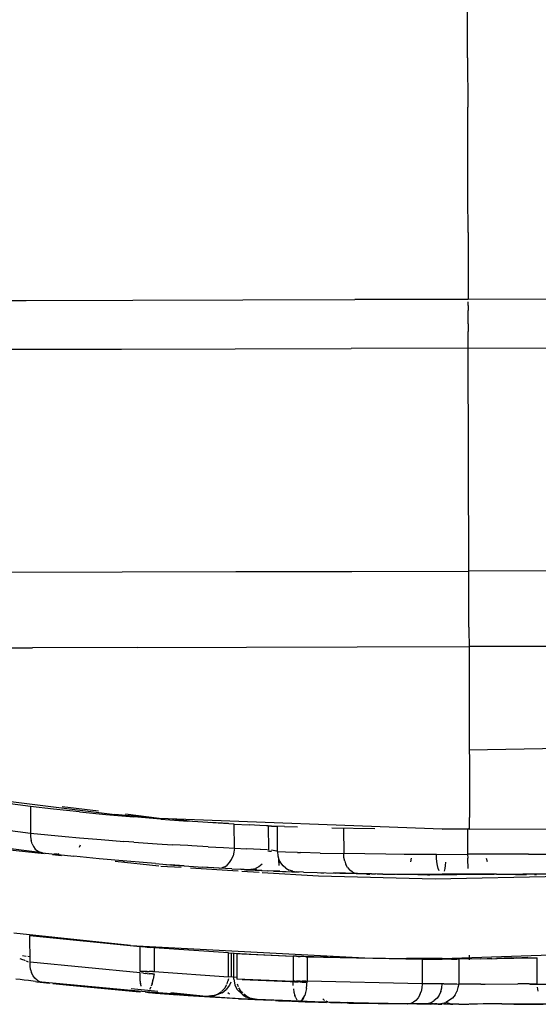
# Model space of a CAD drawing. Units: inches. Extents: x -99.3 to -45.6, y 1721.7 to 1745.1.
# Drawn here: x -96.1 to -95.9, y 1732.8 to 1733.2 of the extents above; entities that cross this region are included whole.
import ezdxf

# ---------------------------------------------------------------- set-up
doc = ezdxf.new("R2010")
doc.units = ezdxf.units.IN
doc.header["$MEASUREMENT"] = 0
doc.layers.add('72_FRANKEN_PROSERIE_D2_ANY', color=7, linetype='Continuous')

# ---------------------------------------------------------------- blocks, each defined once
blk = doc.blocks.new('19752d4f-d70c-4b2b-89dd-a1a4d59dc022')
for p, q in [((25.38273, 16.21149), (25.37138, 16.12072)), ((25.3566, 16.14848), (25.35647, 16.14744)), ((25.36986, 16.10376), (25.37138, 16.12072)), ((25.35345, 16.11704), (25.35351, 16.11768)), ((25.35345, 16.11704), (25.35351, 16.11768)), ((25.30555, 16.11065), (25.30803, 16.11106)), ((25.30803, 16.11106), (25.31071, 16.11108)), ((25.30315, 16.10788), (25.3033, 16.10864)), ((25.30315, 16.10788), (25.3033, 16.10858)), ((25.30329, 16.10845), (25.30315, 16.10788)), ((25.3064, 16.10653), (25.30827, 16.10603)), ((25.31027, 16.10572), (25.30827, 16.10603)), ((25.35169, 16.09417), (25.35197, 16.09833)), ((25.35204, 16.09935), (25.3517, 16.09416)), ((25.35197, 16.09833), (25.3517, 16.09415)), ((25.35195, 16.09817), (25.3517, 16.09416)), ((25.3517, 16.09424), (25.35195, 16.09817)), ((25.35197, 16.09833), (25.3521, 16.0991)), ((25.35219, 16.10125), (25.35209, 16.09984)), ((25.30202, 16.09272), (25.30131, 16.08234)), ((25.30199, 16.08269), (25.30162, 16.08578)), ((25.30176, 16.08377), (25.30183, 16.08271)), ((25.30307, 16.07961), (25.30183, 16.08271)), ((25.30307, 16.07961), (25.30425, 16.07812)), ((25.30308, 16.07745), (25.30257, 16.0769)), ((25.30599, 16.07684), (25.30425, 16.07812)), ((25.30707, 16.07639), (25.30599, 16.07684)), ((25.30908, 16.07608), (25.31823, 16.0761)), ((25.31813, 16.07513), (25.31826, 16.07722)), ((25.30047, 16.06718), (25.30076, 16.07305)), ((25.30047, 16.06717), (25.30076, 16.07305)), ((25.30073, 16.07251), (25.30047, 16.06719)), ((25.30048, 16.06727), (25.30072, 16.07234)), ((25.30049, 16.06744), (25.30073, 16.07251)), ((25.30052, 16.06795), (25.30073, 16.07258)), ((25.30439, 16.07397), (25.30211, 16.0716)), ((25.30211, 16.0716), (25.3032, 16.07273)), ((25.3032, 16.07273), (25.30211, 16.0716)), ((25.30439, 16.07397), (25.3032, 16.07273)), ((25.30439, 16.07397), (25.30358, 16.07313)), ((25.30612, 16.07483), (25.30439, 16.07397)), ((25.30821, 16.07518), (25.30612, 16.07483)), ((25.30821, 16.07518), (25.31814, 16.0752)), ((25.35017, 16.06979), (25.35034, 16.07246)), ((25.35034, 16.07246), (25.35018, 16.06998)), ((25.35034, 16.07246), (25.35018, 16.06998)), ((25.30015, 16.06061), (25.30049, 16.06861)), ((25.30047, 16.06635), (25.30092, 16.069)), ((25.30047, 16.06635), (25.30094, 16.06899)), ((25.30102, 16.06896), (25.30047, 16.06635)), ((25.30064, 16.06768), (25.30094, 16.06899)), ((25.30092, 16.069), (25.30141, 16.07031)), ((25.30211, 16.0716), (25.30141, 16.07031)), ((25.35017, 16.06979), (25.35026, 16.06843)), ((25.35056, 16.06643), (25.35017, 16.06979)), ((25.35026, 16.06843), (25.35056, 16.06643)), ((25.30009, 16.0592), (25.29995, 16.05812)), ((25.29972, 16.05037), (25.29983, 16.05286)), ((25.29934, 16.03818), (25.29977, 16.05003)), ((25.30028, 16.049), (25.30201, 16.04801)), ((25.30579, 16.05243), (25.30729, 16.05244)), ((25.30468, 16.04731), (25.30752, 16.04704)), ((25.34896, 16.04189), (25.34893, 16.04064)), ((25.29876, 16.00873), (25.29901, 16.03023)), ((25.2988, 16.00844), (25.29913, 16.03113)), ((25.29913, 16.03081), (25.29934, 16.03181)), ((25.34873, 16.02788), (25.34859, 16.02244)), ((25.34859, 16.02244), (25.34872, 16.02782)), ((25.3487, 16.02769), (25.34859, 16.02244)), ((25.29866, 15.99974), (25.2987, 16.0039)), ((25.34828, 16.00008), (25.34836, 15.99944)), ((25.29874, 15.99655), (25.29928, 15.99396)), ((25.34834, 15.998), (25.34832, 15.9953)), ((25.30098, 15.99138), (25.29928, 15.99396)), ((25.3658, 15.98535), (25.36574, 15.99534)), ((25.36577, 15.98488), (25.36574, 15.99534)), ((25.3022, 15.99039), (25.30098, 15.99138)), ((25.3022, 15.99039), (25.30357, 15.98969)), ((25.305, 15.98928), (25.30357, 15.98969)), ((25.30639, 15.98891), (25.305, 15.98928)), ((25.31594, 15.98893), (25.30639, 15.98891)), ((25.36577, 15.98488), (25.3662, 15.80611)), ((25.3658, 15.98544), (25.3658, 15.98488)), ((25.30364, 15.95852), (25.30513, 15.95886))]:
    blk.add_line(p, q)
at = {"color": 18, "true_color": 0x000000}
for p, q in [((25.36996, 16.19837), (25.36419, 16.1531)), ((25.37442, 16.15312), (25.38042, 16.19839)), ((25.56818, 16.19401), (25.56828, 16.15474)), ((25.35662, 16.14854), (25.36203, 16.19135)), ((25.43512, 16.19107), (25.43523, 16.1523)), ((25.35849, 16.16719), (25.3564, 16.1479)), ((25.30808, 16.15712), (25.30827, 16.15873)), ((25.32119, 16.11482), (25.32584, 16.15945)), ((25.46416, 16.16034), (25.46428, 16.11803)), ((25.54959, 16.16054), (25.5497, 16.11823)), ((25.30771, 16.15392), (25.30789, 16.15551)), ((25.30789, 16.15551), (25.30808, 16.15712)), ((25.31523, 16.15482), (25.31495, 16.15401)), ((25.31529, 16.155), (25.31548, 16.15555)), ((25.31548, 16.15555), (25.31568, 16.1561)), ((25.31568, 16.1561), (25.31605, 16.15712)), ((25.31699, 16.15478), (25.31713, 16.15618)), ((25.56828, 16.15474), (25.56839, 16.11385)), ((25.30739, 16.15114), (25.30725, 16.14987)), ((25.30739, 16.15114), (25.30771, 16.15392)), ((25.30786, 16.15061), (25.30859, 16.15143)), ((25.30859, 16.15143), (25.30954, 16.15213)), ((25.30954, 16.15213), (25.31066, 16.15268)), ((25.31193, 16.15306), (25.31066, 16.15268)), ((25.31071, 16.11108), (25.3147, 16.15328)), ((25.31193, 16.15306), (25.31329, 16.15326)), ((25.31329, 16.15326), (25.3147, 16.15328)), ((25.3147, 16.15328), (25.32493, 16.1533)), ((25.31684, 16.15328), (25.31692, 16.15412)), ((25.32493, 16.1533), (25.32073, 16.11109)), ((25.35809, 16.15125), (25.35736, 16.15043)), ((25.35903, 16.15195), (25.35809, 16.15125)), ((25.36016, 16.1525), (25.35903, 16.15195)), ((25.36016, 16.1525), (25.36142, 16.15288)), ((25.36278, 16.15308), (25.36142, 16.15288)), ((25.36419, 16.1531), (25.36278, 16.15308)), ((25.36419, 16.1531), (25.36293, 16.13986)), ((25.37442, 16.15312), (25.36419, 16.1531)), ((25.37343, 16.14424), (25.37442, 16.15312)), ((25.43533, 16.11191), (25.43523, 16.1523)), ((25.30333, 16.10898), (25.30712, 16.14873)), ((25.30728, 16.15073), (25.30673, 16.14567)), ((25.30712, 16.14873), (25.30725, 16.14987)), ((25.30737, 16.1497), (25.30712, 16.14873)), ((25.30786, 16.15061), (25.30737, 16.1497)), ((25.35662, 16.14854), (25.35534, 16.13647)), ((25.35662, 16.14854), (25.35686, 16.14952)), ((25.35736, 16.15043), (25.35686, 16.14952)), ((25.3066, 16.14453), (25.30605, 16.13948)), ((25.35605, 16.14463), (25.35567, 16.14118)), ((25.35615, 16.14296), (25.35611, 16.14407)), ((25.37239, 16.13436), (25.37343, 16.14424)), ((25.30636, 16.14106), (25.30565, 16.13394)), ((25.35615, 16.14296), (25.35644, 16.14208)), ((25.36293, 16.13986), (25.36243, 16.13433)), ((25.37264, 16.12703), (25.37431, 16.14097)), ((25.30605, 16.13948), (25.30339, 16.11132)), ((25.35439, 16.12673), (25.35534, 16.13647)), ((25.3588, 16.13429), (25.3597, 16.13388)), ((25.36243, 16.13433), (25.36173, 16.12604)), ((25.37239, 16.13436), (25.3714, 16.1242)), ((25.35343, 16.11622), (25.35439, 16.12673)), ((25.36173, 16.12604), (25.36104, 16.1173)), ((25.35346, 16.1207), (25.35164, 16.10396)), ((25.3714, 16.1242), (25.37044, 16.11347)), ((25.36075, 16.11344), (25.36104, 16.1173)), ((25.46428, 16.11803), (25.46439, 16.07444)), ((25.5497, 16.11823), (25.54981, 16.07465)), ((25.30365, 16.11405), (25.30333, 16.11089)), ((25.30349, 16.10433), (25.30452, 16.11449)), ((25.32119, 16.11482), (25.31639, 16.02502)), ((25.35252, 16.10519), (25.35343, 16.11622)), ((25.36075, 16.11344), (25.36013, 16.10453)), ((25.36959, 16.10312), (25.37044, 16.11347)), ((25.36986, 16.10376), (25.37141, 16.11669)), ((25.56839, 16.11385), (25.5685, 16.07171)), ((25.30555, 16.11065), (25.30676, 16.11092)), ((25.30676, 16.11092), (25.30803, 16.11106)), ((25.31054, 16.10986), (25.31047, 16.10915)), ((25.31054, 16.10986), (25.31063, 16.11053)), ((25.31116, 16.11106), (25.32073, 16.11109)), ((25.31116, 16.11049), (25.31116, 16.11106)), ((25.31116, 16.10983), (25.31116, 16.11049)), ((25.31116, 16.10915), (25.31116, 16.10983)), ((25.32057, 16.10912), (25.32063, 16.10985)), ((25.32063, 16.10985), (25.32069, 16.11052)), ((25.32069, 16.11052), (25.32073, 16.11109)), ((25.43533, 16.11191), (25.43544, 16.07031)), ((25.30162, 16.08578), (25.30333, 16.10898)), ((25.30198, 16.09164), (25.30315, 16.10788)), ((25.30315, 16.10788), (25.30202, 16.09272)), ((25.30308, 16.10757), (25.3029, 16.10522)), ((25.30336, 16.10919), (25.30315, 16.10788)), ((25.30315, 16.10788), (25.30332, 16.10898)), ((25.30521, 16.107), (25.30434, 16.10749)), ((25.3064, 16.10653), (25.30556, 16.10684)), ((25.3064, 16.10653), (25.3079, 16.10611)), ((25.30966, 16.1058), (25.30827, 16.10603)), ((25.31117, 16.10567), (25.30908, 16.0772)), ((25.31028, 16.10629), (25.31027, 16.10572)), ((25.31028, 16.10629), (25.3103, 16.10696)), ((25.3103, 16.10696), (25.31034, 16.10767)), ((25.3104, 16.10841), (25.31034, 16.10767)), ((25.3104, 16.10841), (25.31047, 16.10915)), ((25.31117, 16.10837), (25.31116, 16.10915)), ((25.31117, 16.10837), (25.31117, 16.10766)), ((25.31117, 16.10691), (25.31117, 16.10766)), ((25.31117, 16.10625), (25.31117, 16.10691)), ((25.31117, 16.10625), (25.31117, 16.10567)), ((25.32029, 16.10569), (25.31117, 16.10567)), ((25.3183, 16.07722), (25.32029, 16.10569)), ((25.32029, 16.10569), (25.32034, 16.10626)), ((25.32034, 16.10626), (25.32039, 16.10693)), ((25.32045, 16.10766), (25.32039, 16.10693)), ((25.32051, 16.10839), (25.32045, 16.10766)), ((25.32057, 16.10912), (25.32051, 16.10839)), ((25.3029, 16.10522), (25.30249, 16.09994)), ((25.3516, 16.10321), (25.3511, 16.09531)), ((25.35252, 16.10519), (25.3521, 16.09962)), ((25.36013, 16.10453), (25.35976, 16.09864)), ((25.36574, 15.99534), (25.36986, 16.10376)), ((25.36959, 16.10312), (25.36883, 16.09287)), ((25.30162, 16.08578), (25.30298, 16.09931)), ((25.30208, 16.09437), (25.30249, 16.09994)), ((25.30246, 16.09979), (25.30224, 16.09694)), ((25.3517, 16.09416), (25.3521, 16.09962)), ((25.35941, 16.09285), (25.35976, 16.09864)), ((25.3687, 16.09104), (25.36954, 16.0987)), ((25.3017, 16.08876), (25.30208, 16.09437)), ((25.30177, 16.09027), (25.30224, 16.09694)), ((25.35187, 16.09757), (25.35179, 16.09637)), ((25.30202, 16.09272), (25.30047, 16.06718)), ((25.35088, 16.09181), (25.34974, 16.07352)), ((25.3517, 16.09416), (25.35121, 16.08703)), ((25.35897, 16.085), (25.35932, 16.09132)), ((25.35932, 16.09132), (25.35941, 16.09285)), ((25.36818, 16.08324), (25.36883, 16.09287)), ((25.30131, 16.08234), (25.30182, 16.08945)), ((25.30135, 16.08332), (25.3017, 16.08876)), ((25.30169, 16.08895), (25.30177, 16.09027)), ((25.35082, 16.08083), (25.35121, 16.08703)), ((25.351, 16.08553), (25.35116, 16.08708)), ((25.30131, 16.08234), (25.30143, 16.08293)), ((25.30166, 16.08422), (25.30162, 16.08578)), ((25.30166, 16.08422), (25.30199, 16.08269)), ((25.30198, 16.08431), (25.30168, 16.0837)), ((25.35075, 16.08103), (25.351, 16.08553)), ((25.35897, 16.085), (25.35867, 16.07917)), ((25.36768, 16.07499), (25.36818, 16.08324)), ((25.36785, 16.07719), (25.36825, 16.08429)), ((25.30098, 16.07682), (25.30131, 16.08234)), ((25.30199, 16.08269), (25.30261, 16.08122)), ((25.30261, 16.08122), (25.30351, 16.07989)), ((25.30481, 16.07867), (25.30361, 16.07978)), ((25.35053, 16.07599), (25.35082, 16.08083)), ((25.35082, 16.08083), (25.35091, 16.07974)), ((25.3513, 16.07868), (25.35091, 16.07974)), ((25.35867, 16.07917), (25.35845, 16.07497)), ((25.30085, 16.07463), (25.30098, 16.07682)), ((25.30481, 16.07867), (25.30622, 16.07784)), ((25.30647, 16.07774), (25.30742, 16.07742)), ((25.3084, 16.07724), (25.30742, 16.07742)), ((25.30889, 16.07406), (25.30908, 16.0772)), ((25.30908, 16.0772), (25.3183, 16.07722)), ((25.31832, 16.07751), (25.3179, 16.07032)), ((25.35053, 16.07599), (25.35033, 16.07252)), ((25.3513, 16.07868), (25.35198, 16.0777)), ((25.35198, 16.0777), (25.35294, 16.0768)), ((25.35294, 16.0768), (25.35411, 16.07606)), ((25.35411, 16.07606), (25.35546, 16.07549)), ((25.35692, 16.07513), (25.35546, 16.07549)), ((25.30076, 16.07325), (25.30073, 16.07258)), ((25.30076, 16.07305), (25.30085, 16.07463)), ((25.30353, 16.07242), (25.30289, 16.07185)), ((25.30353, 16.07242), (25.30488, 16.07327)), ((25.30646, 16.07385), (25.30547, 16.07354)), ((25.30813, 16.07205), (25.30724, 16.05054)), ((25.30729, 16.05244), (25.30822, 16.07406)), ((25.31808, 16.07408), (25.30822, 16.07406)), ((25.31808, 16.07408), (25.31705, 16.05246)), ((25.31798, 16.0721), (25.31709, 16.05246)), ((25.34965, 16.07215), (25.34924, 16.06546)), ((25.35033, 16.07252), (25.35022, 16.07052)), ((25.35845, 16.07497), (25.35692, 16.07513)), ((25.35845, 16.07497), (25.35822, 16.07019)), ((25.35845, 16.07497), (25.36768, 16.07499)), ((25.36768, 16.07499), (25.36736, 16.06931)), ((25.46439, 16.07444), (25.4645, 16.03)), ((25.54981, 16.07465), (25.54992, 16.0302)), ((25.5685, 16.07171), (25.56861, 16.02875)), ((25.30042, 16.06618), (25.30049, 16.06861)), ((25.30102, 16.06896), (25.30064, 16.06768)), ((25.30102, 16.06896), (25.30064, 16.06768)), ((25.30162, 16.07021), (25.30113, 16.06924)), ((25.30113, 16.06924), (25.30162, 16.07021)), ((25.30162, 16.07021), (25.30245, 16.07138)), ((25.35008, 16.06797), (25.34999, 16.0664)), ((25.35014, 16.06912), (25.35008, 16.06797)), ((25.35017, 16.06979), (25.35014, 16.06912)), ((25.35015, 16.06999), (25.35018, 16.07057)), ((25.35019, 16.07055), (25.35016, 16.06992)), ((25.35022, 16.07046), (25.35018, 16.06972)), ((25.35026, 16.06843), (25.35018, 16.06998)), ((25.35026, 16.06843), (25.35065, 16.06694)), ((25.35798, 16.06515), (25.35822, 16.07019)), ((25.36714, 16.06517), (25.36736, 16.06931)), ((25.43544, 16.07031), (25.43555, 16.02789)), ((25.29975, 16.04849), (25.30047, 16.06635)), ((25.29977, 16.05003), (25.30047, 16.06635)), ((25.30047, 16.06718), (25.30015, 16.06058)), ((25.30047, 16.06635), (25.30064, 16.06768)), ((25.30047, 16.06635), (25.30064, 16.06768)), ((25.34916, 16.06431), (25.34781, 16.0427)), ((25.34998, 16.06645), (25.34971, 16.06196)), ((25.3499, 16.06446), (25.34979, 16.06226)), ((25.34986, 16.06475), (25.34996, 16.06655)), ((25.35, 16.06702), (25.34989, 16.06456)), ((25.3499, 16.06446), (25.34999, 16.0664)), ((25.35133, 16.06555), (25.35065, 16.06694)), ((25.35227, 16.06432), (25.35133, 16.06555)), ((25.35784, 16.06232), (25.35797, 16.06498)), ((25.36701, 16.06264), (25.36714, 16.06517)), ((25.29998, 16.05687), (25.30015, 16.06058)), ((25.34969, 16.05996), (25.34979, 16.06226)), ((25.35728, 16.06147), (25.35724, 16.0608)), ((25.35728, 16.06147), (25.35732, 16.06209)), ((25.35754, 16.06012), (25.35763, 16.06076)), ((25.36698, 16.06197), (25.35782, 16.06195)), ((25.36695, 16.06211), (25.36689, 16.06079)), ((25.36692, 16.06079), (25.36689, 16.06016)), ((25.36693, 16.06079), (25.367, 16.06197)), ((25.36698, 16.06197), (25.36701, 16.06264)), ((25.29995, 16.05812), (25.29977, 16.05295)), ((25.29998, 16.05687), (25.29982, 16.05288)), ((25.29995, 16.05812), (25.29985, 16.05374)), ((25.29995, 16.05812), (25.30007, 16.05885)), ((25.29995, 16.05812), (25.30007, 16.0587)), ((25.34958, 16.05759), (25.34929, 16.0504)), ((25.34966, 16.05992), (25.34937, 16.05314)), ((25.34958, 16.05759), (25.34969, 16.05996)), ((25.35172, 16.05632), (25.35286, 16.05722)), ((25.35298, 16.05793), (25.35183, 16.05791)), ((25.35286, 16.05722), (25.35415, 16.05789)), ((25.35298, 16.05793), (25.35415, 16.05792)), ((25.35555, 16.0583), (25.35415, 16.05789)), ((25.357, 16.05844), (25.35555, 16.0583)), ((25.35691, 16.05537), (25.357, 16.05844)), ((25.357, 16.05844), (25.36688, 16.05846)), ((25.35731, 16.0586), (25.35743, 16.05939)), ((25.35744, 16.05951), (25.35754, 16.06012)), ((25.36678, 16.05581), (25.36688, 16.05846)), ((25.36686, 16.05943), (25.36682, 16.05864)), ((25.36689, 16.06016), (25.36686, 16.05943)), ((25.29982, 16.05288), (25.29972, 16.05037)), ((25.31722, 16.05537), (25.31686, 16.03897)), ((25.34926, 16.05016), (25.34937, 16.05314)), ((25.34959, 16.05258), (25.35005, 16.05396)), ((25.35077, 16.05522), (25.35005, 16.05396)), ((25.35077, 16.05522), (25.35172, 16.05632)), ((25.35677, 16.05077), (25.35691, 16.05537)), ((25.36678, 16.05581), (25.36658, 16.05079)), ((25.29977, 16.05003), (25.2988, 16.00844)), ((25.29972, 16.05037), (25.29962, 16.04782)), ((25.29989, 16.04951), (25.30028, 16.049)), ((25.30093, 16.04852), (25.30028, 16.049)), ((25.30103, 16.05143), (25.30033, 16.05098)), ((25.30103, 16.05143), (25.302, 16.05182)), ((25.30326, 16.05214), (25.302, 16.05182)), ((25.30454, 16.05233), (25.30326, 16.05214)), ((25.3072, 16.0495), (25.3071, 16.04708)), ((25.30711, 16.049), (25.3071, 16.04829)), ((25.30711, 16.049), (25.30714, 16.04975)), ((25.30714, 16.04975), (25.30717, 16.05049)), ((25.30721, 16.05121), (25.30717, 16.05049)), ((25.30725, 16.05187), (25.30721, 16.05121)), ((25.30725, 16.05187), (25.30729, 16.05244)), ((25.31705, 16.05246), (25.3075, 16.05244)), ((25.3075, 16.05186), (25.3075, 16.05244)), ((25.3075, 16.05186), (25.30751, 16.0512)), ((25.30751, 16.05049), (25.30751, 16.0512)), ((25.30751, 16.04974), (25.30751, 16.05049)), ((25.30751, 16.04974), (25.30751, 16.049)), ((25.30751, 16.04828), (25.30751, 16.049)), ((25.31689, 16.0483), (25.31692, 16.04903)), ((25.31692, 16.04903), (25.31695, 16.04976)), ((25.31697, 16.05049), (25.31695, 16.04976)), ((25.317, 16.05122), (25.31697, 16.05049)), ((25.317, 16.05122), (25.31703, 16.05189)), ((25.31703, 16.05189), (25.31705, 16.05246)), ((25.3493, 16.04842), (25.34939, 16.05115)), ((25.34959, 16.05258), (25.34939, 16.05115)), ((25.35654, 16.04206), (25.35674, 16.04958)), ((25.35677, 16.05077), (25.35674, 16.04958)), ((25.29934, 16.03818), (25.2997, 16.0472)), ((25.29953, 16.04525), (25.29945, 16.04274)), ((25.29962, 16.04782), (25.29953, 16.04525)), ((25.30093, 16.04852), (25.30183, 16.04808)), ((25.30309, 16.04766), (25.30201, 16.04801)), ((25.30468, 16.04731), (25.30309, 16.04766)), ((25.30645, 16.00298), (25.30752, 16.04704)), ((25.3071, 16.04829), (25.30708, 16.04763)), ((25.30708, 16.04705), (25.30708, 16.04763)), ((25.30751, 16.04762), (25.30751, 16.04828)), ((25.30751, 16.04762), (25.30752, 16.04704)), ((25.31684, 16.04706), (25.30752, 16.04704)), ((25.31684, 16.04706), (25.31594, 16.00301)), ((25.31686, 16.04763), (25.31684, 16.04706)), ((25.31686, 16.04763), (25.31689, 16.0483)), ((25.3493, 16.04842), (25.34913, 16.04322)), ((25.29945, 16.04274), (25.29935, 16.03965)), ((25.34781, 16.0427), (25.34674, 15.99801)), ((25.34913, 16.04322), (25.34892, 16.0362)), ((25.35654, 16.04206), (25.35634, 16.03308)), ((25.29934, 16.03818), (25.29927, 16.03573)), ((25.29951, 16.03922), (25.29934, 16.03818)), ((25.29951, 16.03922), (25.29977, 16.03979)), ((25.30067, 16.0411), (25.3001, 16.04038)), ((25.31684, 16.03832), (25.31679, 16.03574)), ((25.29927, 16.03573), (25.29921, 16.03375)), ((25.34862, 16.02833), (25.34879, 16.03462)), ((25.34872, 16.02784), (25.34892, 16.0362)), ((25.34883, 16.0324), (25.34889, 16.03709)), ((25.36589, 16.02116), (25.36615, 16.03759)), ((25.29902, 16.0311), (25.29878, 16.00859)), ((25.29916, 16.03172), (25.29913, 16.03081)), ((25.29916, 16.03172), (25.29921, 16.03375)), ((25.34934, 16.02988), (25.35005, 16.03079)), ((25.351, 16.03158), (25.35005, 16.03079)), ((25.351, 16.03158), (25.35214, 16.03223)), ((25.35345, 16.0327), (25.35214, 16.03223)), ((25.35345, 16.0327), (25.35487, 16.03299)), ((25.35487, 16.03299), (25.35634, 16.03308)), ((25.35612, 16.01698), (25.35634, 16.03308)), ((25.36602, 16.0331), (25.35634, 16.03308)), ((25.55003, 15.98532), (25.54992, 16.0302)), ((25.34872, 16.02784), (25.34849, 16.01281)), ((25.34853, 16.02424), (25.34862, 16.02833)), ((25.34872, 16.02784), (25.34889, 16.02888)), ((25.34889, 16.02888), (25.34934, 16.02988)), ((25.43555, 16.02789), (25.43565, 15.98505)), ((25.4645, 16.03), (25.46461, 15.98512)), ((25.56871, 15.98537), (25.56861, 16.02875)), ((25.31639, 16.02502), (25.31617, 16.00903)), ((25.34849, 16.02347), (25.34851, 16.02432)), ((25.34853, 16.02424), (25.34852, 16.02305)), ((25.34853, 16.01806), (25.34857, 16.02091)), ((25.34859, 16.02245), (25.34857, 16.02091)), ((25.34853, 16.01806), (25.34848, 16.01324)), ((25.35607, 16.00985), (25.35612, 16.01698)), ((25.34849, 16.01281), (25.34843, 16.00438)), ((25.29877, 16.00493), (25.2988, 16.00844)), ((25.2988, 16.00844), (25.29894, 16.00738)), ((25.31617, 16.00797), (25.31593, 15.9973)), ((25.31613, 15.99534), (25.31617, 16.00903)), ((25.35461, 16.00723), (25.35323, 16.00754)), ((25.35606, 15.99755), (25.35607, 16.00985)), ((25.29877, 16.00508), (25.29866, 15.99974)), ((25.29873, 16.00432), (25.29868, 15.99923)), ((25.29876, 16.00216), (25.29877, 16.00493)), ((25.29937, 16.00636), (25.29894, 16.00738)), ((25.30007, 16.00542), (25.29937, 16.00636)), ((25.30103, 16.00459), (25.30007, 16.00542)), ((25.30219, 16.00391), (25.30103, 16.00459)), ((25.30219, 16.00391), (25.30351, 16.00341)), ((25.34841, 16.00464), (25.3484, 16.00012)), ((25.34843, 16.00438), (25.34843, 15.9953)), ((25.29873, 16.00115), (25.29876, 16.00228)), ((25.29875, 15.99861), (25.29876, 16.00216)), ((25.29876, 16.00216), (25.2989, 16.00083)), ((25.2989, 16.00083), (25.29934, 15.99954)), ((25.30495, 16.00309), (25.30351, 16.00341)), ((25.30645, 16.00298), (25.30495, 16.00309)), ((25.30642, 15.99857), (25.30645, 16.00298)), ((25.31594, 16.00301), (25.30645, 16.00298)), ((25.31594, 16.00301), (25.31593, 15.99874)), ((25.34828, 16.0009), (25.34828, 16.00008)), ((25.34836, 16.00078), (25.34836, 15.99807)), ((25.34841, 15.9953), (25.3484, 16.00012)), ((25.29865, 15.99686), (25.29864, 15.9953)), ((25.29873, 15.99737), (25.29873, 15.9983)), ((25.29873, 15.99737), (25.29874, 15.99655)), ((25.29875, 15.99861), (25.29874, 15.99674)), ((25.29934, 15.99954), (25.30004, 15.99836)), ((25.30099, 15.99732), (25.30004, 15.99836)), ((25.30215, 15.99647), (25.30099, 15.99732)), ((25.30348, 15.99584), (25.30215, 15.99647)), ((25.30641, 15.99532), (25.30642, 15.99857)), ((25.31593, 15.99874), (25.31593, 15.99534)), ((25.34674, 15.99801), (25.34822, 15.92245)), ((25.34832, 15.9953), (25.34836, 15.99806)), ((25.34836, 15.9953), (25.34836, 15.99807)), ((25.34971, 15.99654), (25.35066, 15.99688)), ((25.35066, 15.99688), (25.35182, 15.99716)), ((25.35182, 15.99716), (25.35314, 15.99737)), ((25.35314, 15.99737), (25.35457, 15.9975)), ((25.35457, 15.9975), (25.35606, 15.99755)), ((25.35606, 15.99755), (25.35609, 15.98557)), ((25.29867, 15.99352), (25.29866, 15.99489)), ((25.29867, 15.99215), (25.29867, 15.99352)), ((25.29882, 15.99232), (25.29925, 15.99375)), ((25.30348, 15.99584), (25.30492, 15.99545)), ((25.30492, 15.99545), (25.30641, 15.99532)), ((25.30641, 15.99474), (25.3064, 15.99196)), ((25.30641, 15.99474), (25.30641, 15.99532)), ((25.31593, 15.99476), (25.31593, 15.99534)), ((25.31594, 15.99174), (25.31593, 15.99476)), ((25.31613, 15.99534), (25.31931, 15.90575)), ((25.34834, 15.98328), (25.34832, 15.9953)), ((25.34836, 15.9953), (25.34837, 15.99363)), ((25.34837, 15.99363), (25.34837, 15.99204)), ((25.34842, 15.98931), (25.34841, 15.9953)), ((25.34845, 15.9848), (25.34843, 15.9953)), ((25.35064, 15.99432), (25.34969, 15.99453)), ((25.35178, 15.99415), (25.35064, 15.99432)), ((25.35311, 15.99403), (25.35182, 15.99415)), ((25.36574, 15.99534), (25.3658, 15.98544)), ((25.29861, 15.99017), (25.29861, 15.9916)), ((25.29862, 15.99027), (25.29862, 15.99163)), ((25.29865, 15.98907), (25.29865, 15.99172)), ((25.29867, 15.99215), (25.29868, 15.99123)), ((25.29868, 15.99083), (25.29882, 15.99232)), ((25.29869, 15.98897), (25.29868, 15.99083)), ((25.29869, 15.98897), (25.29871, 15.98497)), ((25.30637, 15.98055), (25.30634, 15.98891)), ((25.30638, 15.9895), (25.30639, 15.98891)), ((25.3064, 15.99196), (25.3064, 15.98971)), ((25.31599, 15.98057), (25.3159, 15.98893)), ((25.31594, 15.99174), (25.31594, 15.98973)), ((25.31594, 15.98893), (25.31594, 15.98973)), ((25.34837, 15.99204), (25.34837, 15.99057)), ((25.34837, 15.99057), (25.34838, 15.98973)), ((25.34843, 15.98342), (25.34842, 15.98931)), ((25.29873, 15.97963), (25.29871, 15.98497)), ((25.31566, 15.98488), (25.31738, 15.98489)), ((25.35069, 15.98534), (25.35185, 15.98544)), ((25.35185, 15.98544), (25.35317, 15.98551)), ((25.35317, 15.98551), (25.3546, 15.98556)), ((25.35609, 15.98557), (25.3546, 15.98556)), ((25.36566, 15.9856), (25.35609, 15.98557)), ((25.35611, 15.97548), (25.35609, 15.98557)), ((25.36577, 15.98488), (25.37023, 15.98489)), ((25.3658, 15.98544), (25.36582, 15.98488)), ((25.38343, 15.98492), (25.37023, 15.98489)), ((25.40529, 15.98498), (25.38343, 15.98492)), ((25.39607, 15.98495), (25.39733, 15.92245)), ((25.43565, 15.98505), (25.40529, 15.98498)), ((25.43751, 15.98505), (25.43565, 15.98505)), ((25.43749, 15.21468), (25.43565, 15.98505)), ((25.44003, 15.98506), (25.43751, 15.98505)), ((25.44314, 15.98507), (25.44003, 15.98506)), ((25.44314, 15.98507), (25.44678, 15.98507)), ((25.44678, 15.98507), (25.45084, 15.98508)), ((25.45084, 15.98508), (25.45524, 15.98509)), ((25.45524, 15.98509), (25.45987, 15.98511)), ((25.45987, 15.98511), (25.46461, 15.98512)), ((25.46461, 15.98512), (25.55003, 15.98532)), ((25.46648, 15.2037), (25.46461, 15.98512)), ((25.55003, 15.98532), (25.55328, 15.98533)), ((25.55003, 15.98532), (25.55104, 15.56561)), ((25.55328, 15.98533), (25.55643, 15.98534)), ((25.5594, 15.98534), (25.55643, 15.98534)), ((25.5594, 15.98534), (25.56209, 15.98535)), ((25.56209, 15.98535), (25.56443, 15.98536)), ((25.56635, 15.98536), (25.56443, 15.98536)), ((25.56635, 15.98536), (25.56779, 15.98536)), ((25.57424, 15.98538), (25.56871, 15.98537)), ((25.56891, 15.90085), (25.56871, 15.98537)), ((25.58288, 15.9854), (25.57424, 15.98538)), ((25.59439, 15.98543), (25.58288, 15.9854)), ((25.59439, 15.98543), (25.60842, 15.98546)), ((25.60842, 15.98546), (25.62458, 15.9855)), ((25.62458, 15.9855), (25.64238, 15.98554)), ((25.6613, 15.98559), (25.64238, 15.98554)), ((25.6613, 15.98559), (25.6808, 15.98563)), ((25.29863, 15.98181), (25.29862, 15.98456)), ((25.34843, 15.98342), (25.34845, 15.97791)), ((25.34848, 15.97447), (25.34845, 15.9848)), ((25.29875, 15.97243), (25.29873, 15.97963)), ((25.30637, 15.98055), (25.30637, 15.97884)), ((25.30637, 15.97884), (25.30642, 15.96633)), ((25.31599, 15.98057), (25.31623, 15.96786)), ((25.31612, 15.97636), (25.31604, 15.97814)), ((25.34842, 15.97567), (25.34841, 15.97753)), ((25.34845, 15.97791), (25.34845, 15.97541)), ((25.35458, 15.97844), (25.35327, 15.97816)), ((25.31607, 15.97645), (25.31614, 15.97485)), ((25.31647, 15.96877), (25.3162, 15.97449)), ((25.34848, 15.97447), (25.3485, 15.96442)), ((25.35613, 15.96878), (25.35611, 15.97548)), ((25.29875, 15.97243), (25.29877, 15.96662)), ((25.31624, 15.97255), (25.31649, 15.96673)), ((25.34837, 15.96724), (25.34836, 15.97244)), ((25.34841, 15.96306), (25.34839, 15.97269)), ((25.29866, 15.96785), (25.29869, 15.95663)), ((25.29877, 15.96662), (25.29882, 15.95428)), ((25.30644, 15.96196), (25.30642, 15.96633)), ((25.31623, 15.96786), (25.31637, 15.96263)), ((25.31655, 15.96253), (25.31625, 15.96719)), ((25.34837, 15.96724), (25.34838, 15.96304)), ((25.35614, 15.96227), (25.35613, 15.96878)), ((25.31637, 15.96263), (25.31648, 15.95898)), ((25.34852, 15.95531), (25.3485, 15.96442)), ((25.35614, 15.96227), (25.35614, 15.96167)), ((25.3063, 15.96164), (25.30634, 15.94796)), ((25.30644, 15.96196), (25.30645, 15.95896)), ((25.30645, 15.95896), (25.31648, 15.95898)), ((25.34839, 15.95991), (25.34839, 15.95916)), ((25.35614, 15.96167), (25.35615, 15.95535))]:
    blk.add_line(p, q, dxfattribs=at)
blk = doc.blocks.new('4911e710-1317-49d0-a1b4-2ad79e511c21')
at = {"layer": '72_FRANKEN_PROSERIE_D2_ANY', "rotation": 89.99999999999999}
blk.add_blockref('19752d4f-d70c-4b2b-89dd-a1a4d59dc022', (-79.91282, 1707.51573, 254.47937), dxfattribs=at)

msp = doc.modelspace()

# ---------------------------------------------------------------- block references
msp.add_blockref('4911e710-1317-49d0-a1b4-2ad79e511c21', (0, 0))

doc.saveas('drawing.dxf')
